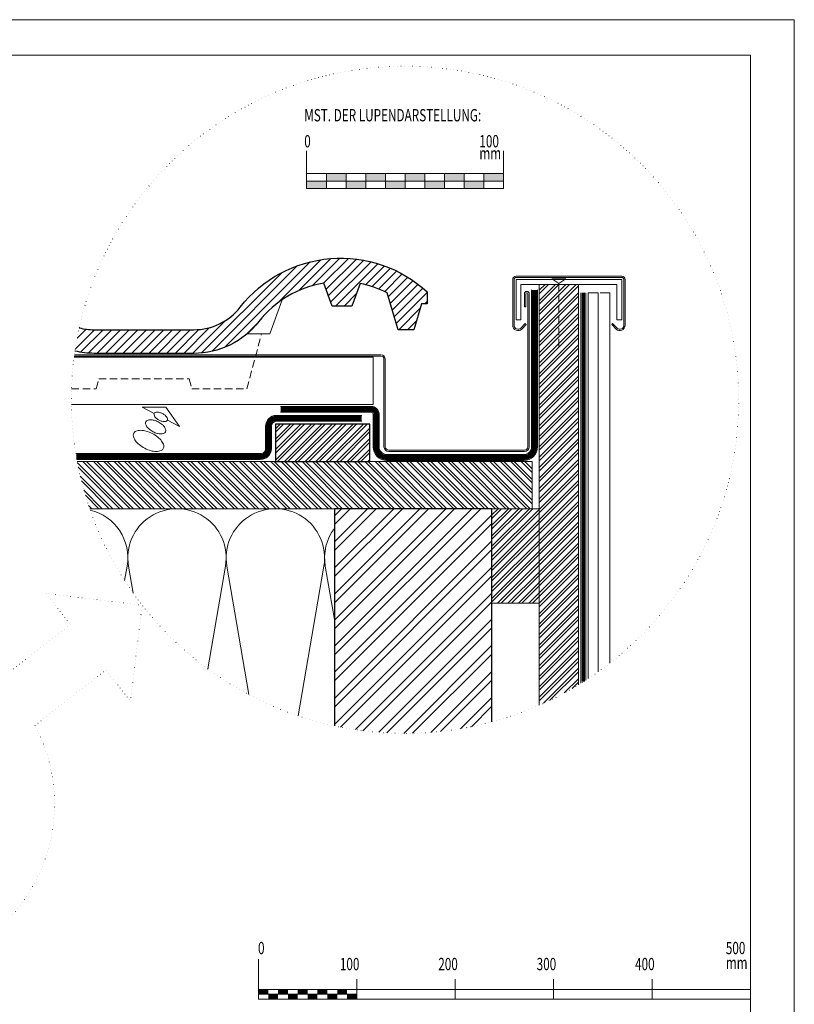
# Model space of a CAD drawing. Units: millimetres. Extents: x 0 to 2228, y 0 to 1575.
# Drawn here: x 1440 to 2228, y 574 to 1575 of the extents above; entities that cross this region are included whole.
import ezdxf

# ---------------------------------------------------------------- set-up
doc = ezdxf.new("R2010")
doc.units = ezdxf.units.MM
doc.header["$LTSCALE"] = 15
doc.header["$MEASUREMENT"] = 0
for name, pattern in [('GESTRICHELT', [0.75, 0.5, -0.25]), ('KURZSTRICH', [0.75, 0.25, -0.5]), ('PUNKT', [0.25, 0, -0.25]), ('USPBLIN2', [1.6, 0.2, -0.2, 0.2, -0.2, 0.2, -0.6])]:
    doc.linetypes.add(name, pattern=pattern)
for name, color, linetype, lineweight in [('A-VKL', 7, 'CONTINUOUS', 18), ('BEFM', 7, 'CONTINUOUS', 9), ('BEM', 7, 'CONTINUOUS', 13), ('D-LT', 7, 'CONTINUOUS', 13), ('D-SCH', 7, 'CONTINUOUS', 18), ('D-SPAR-G', 7, 'CONTINUOUS', 30), ('D-USPB', 230, 'CONTINUOUS', 9), ('D-USPB-CL', 230, 'USPBLIN2', 13), ('D-ZGA', 7, 'CONTINUOUS', 13), ('D-ZGS', 7, 'CONTINUOUS', 30), ('DLT-FSS', 72, 'CONTINUOUS', 9), ('DLT-FSS-CL', 72, 'KURZSTRICH', 13), ('KLEMPNER', 7, 'CONTINUOUS', 13), ('SCHR-HLZ', 7, 'CONTINUOUS', 9), ('SCHR-WDM', 7, 'CONTINUOUS', 9), ('SCHR-ZG', 7, 'CONTINUOUS', 9), ('SYB', 1, 'CONTINUOUS', 9), ('Z-LUPE', 7, 'PUNKT', 13), ('ZMF-Rahmen', 6, 'CONTINUOUS', 9)]:
    doc.layers.add(name, color=color, linetype=linetype, lineweight=lineweight)
doc.styles.get("Standard").update_dxf_attribs({"font": 'ROMANS8.shx', "width": 0.7})
pattern_1 = [(45, (0, 0), (-5.303300858899106, 5.303300858899107), []), (45, (3.5355339, 0), (-5.303300858899106, 5.303300858899107), [])]

# ---------------------------------------------------------------- blocks, each defined once
blk = doc.blocks.new('SKALA2')
at = {"layer": 'BEM'}
for p, q in [((-1.13686837721616e-13, 40.58580000000001), (0, 0)), ((499.9999999999999, 40.58580000000001), (500.0000000000001, 0)), ((100.0000000000001, 20.29289999999999), (100.0000000000001, 0)), ((200.0000000000001, 20.29289999999999), (200.0000000000001, 0)), ((300.0000000000001, 20.29289999999999), (300.0000000000001, 0)), ((400.0000000000001, 20.29289999999999), (400.0000000000001, 0)), ((0, 10), (500.0000000000001, 10)), ((0, 5), (100.0000000000001, 5)), ((0, 0), (500.0000000000001, 0))]:
    blk.add_line(p, q, dxfattribs=at)
at = {"layer": 'BEM', "const_width": 5}
for points in [[(0, 7.5), (9.99999999999997, 7.5)], [(9.999999999999984, 2.5), (19.99999999999995, 2.5)], [(20.00000000000003, 7.500000000000057), (30, 7.500000000000057)], [(30.00000000000001, 2.500000000000057), (39.99999999999999, 2.500000000000057)], [(40.00000000000006, 7.50000000000011), (50.00000000000003, 7.50000000000011)], [(50.00000000000004, 2.50000000000011), (60.00000000000001, 2.50000000000011)], [(60.00000000000009, 7.500000000000163), (70.00000000000006, 7.500000000000163)], [(70.00000000000007, 2.500000000000163), (80.00000000000004, 2.500000000000163)], [(80.00000000000013, 7.50000000000022), (90.0000000000001, 7.50000000000022)], [(90.00000000000011, 2.50000000000022), (100.0000000000001, 2.50000000000022)]]:
    blk.add_lwpolyline(points, dxfattribs=at)
at = {"layer": 'BEM', "width": 0.7}
for s, p in [('0', (-0.4324499999996698, 45.82525000000001)), ('500', (474.9571500000002, 45.82525)), ('100', (82.73365000000024, 29.52504999999999)), ('200', (182.7336500000002, 29.52504999999999)), ('300', (282.7336500000002, 29.52504999999999)), ('400', (382.7336500000002, 29.52504999999999)), ('mm', (474.9571500000002, 30.83105))]:
    blk.add_text(s, height=12.5, dxfattribs=at).set_placement(p)
blk = doc.blocks.new('LUQUER')
at = {"layer": 'SYB', "color": 1}
blk.add_lwpolyline([(-3.74999999999784, -5.462840854969272), (-10.66666666667686, -5.462840854968761), (0, 0), (10.66666666667618, -5.462840854968704), (3.750000000002615, -5.462840854969102)], dxfattribs=at)
for points in [[(-2.273736754432321e-13, -3.587840854969045, 0.05109929896208072), (-1.516615481769691, -3.743242606269064, 0.0649481016503173), (-2.651650429449774, -4.137015640244158, 0.1042029417664076), (-3.521078993535184, -4.827671388253407, 0.1747045211890256), (-3.750000000000114, -5.462840854968761, 0.1747045211890466), (-3.521078993535298, -6.098010321684001, 0.1042029417664784), (-2.651650429449774, -6.788666069693534, 0.06494810165028889), (-1.516615481770032, -7.182439103668685, 0.05109929896206725), (-3.410605131648481e-13, -7.337840854968817, 0.05109929896206812), (1.516615481769577, -7.182439103668855, 0.06494810165027257), (2.651650429449205, -6.788666069693704, 0.1042029417664185), (3.521078993534729, -6.098010321684455, 0.1747045211890086), (3.749999999999659, -5.462840854969158, 0.1747045211890497), (3.521078993534729, -4.827671388253748, 0.1042029417664432), (2.651650429449319, -4.137015640244329, 0.06494810165029863), (1.516615481769577, -3.743242606269234, 0.05109929896208092)], [(-2.273736754432321e-13, -3.587840854969045, 0.05109929896208072), (-1.516615481769691, -3.743242606269064, 0.0649481016503173), (-2.651650429449774, -4.137015640244158, 0.1042029417664076), (-3.521078993535184, -4.827671388253407, 0.1747045211890256), (-3.750000000000114, -5.462840854968761, 0.1747045211890466), (-3.521078993535298, -6.098010321684001, 0.1042029417664784), (-2.651650429449774, -6.788666069693534, 0.06494810165028889), (-1.516615481770032, -7.182439103668685, 0.05109929896206725), (-3.410605131648481e-13, -7.337840854968817, 0.05109929896206812), (1.516615481769577, -7.182439103668855, 0.06494810165027257), (2.651650429449205, -6.788666069693704, 0.1042029417664185), (3.521078993534729, -6.098010321684455, 0.1747045211890086), (3.749999999999659, -5.462840854969158, 0.1747045211890497), (3.521078993534729, -4.827671388253748, 0.1042029417664432), (2.651650429449319, -4.137015640244329, 0.06494810165029863), (1.516615481769577, -3.743242606269234, 0.05109929896208092)], [(7.958078640513122e-13, -8.33784085496876, 0.05109929896208072), (-2.27492322265357, -8.570943481918732, 0.0649481016503173), (-3.977475644173524, -9.161603032881317, 0.1042029417664076), (-5.281618490301753, -10.1975866548953, 0.1747045211890256), (-5.624999999999091, -11.15034085496825, 0.1747045211890466), (-5.28161849030198, -12.10309505504114, 0.1042029417664784), (-3.977475644173637, -13.13907867705541, 0.06494810165028889), (-2.274923222653911, -13.72973822801816, 0.05109929896206725), (5.684341886080801e-13, -13.96284085496831, 0.05109929896206812), (2.274923222655389, -13.72973822801839, 0.06494810165027257), (3.977475644174888, -13.13907867705575, 0.1042029417664185), (5.281618490303117, -12.10309505504182, 0.1747045211890086), (5.625000000000455, -11.15034085496887, 0.1747045211890497), (5.281618490303003, -10.19758665489582, 0.1042029417664432), (3.977475644175001, -9.161603032881658, 0.06494810165029863), (2.274923222655389, -8.570943481919016, 0.05109929896208092)], [(4.547473508864641e-13, -14.96284085496831, 0.05109929896208072), (-3.41238483398115, -15.31249479539332, 0.0649481016503173), (-5.966213466261138, -16.19848412183717, 0.1042029417664076), (-7.922427735453425, -17.75245955485809, 0.1747045211890256), (-8.437499999999432, -19.18159085496751, 0.1747045211890466), (-7.922427735453653, -20.61072215507687, 0.1042029417664784), (-5.966213466261252, -22.16469758809831, 0.06494810165028889), (-3.412384833981605, -23.05068691454244, 0.05109929896206725), (1.13686837721616e-13, -23.40034085496768, 0.05109929896206812), (3.412384833982287, -23.05068691454272, 0.06494810165027257), (5.966213466261593, -22.16469758809882, 0.1042029417664185), (7.922427735453994, -20.61072215507789, 0.1747045211890086), (8.4375, -19.18159085496848, 0.1747045211890497), (7.922427735453766, -17.75245955485889, 0.1042029417664432), (5.96621346626182, -16.19848412183768, 0.06494810165029863), (3.412384833982287, -15.31249479539366, 0.05109929896208092)]]:
    blk.add_lwpolyline(points, format="xyb", close=True, dxfattribs=at)
blk = doc.blocks.new('SKALA2x2')
at = {"layer": 'BEM'}
h = blk.add_hatch(color=256, dxfattribs=at)
h.paths.add_polyline_path([(20.00000000000023, -1.13686837721616e-13), (20, 7.499999999999773), (-1.13686837721616e-13, 7.499999999999886), (-1.13686837721616e-13, 0)])
h.paths.add_polyline_path([(39.99999999999989, 7.499999999999773), (39.99999999999977, 14.99999999999977), (20, 14.99999999999966), (20, 7.499999999999773)])
h.paths.add_polyline_path([(60.00000000000023, 0), (60.00000000000011, 7.499999999999886), (39.99999999999989, 7.499999999999886), (40, 0)])
h.paths.add_polyline_path([(60.00000000000011, 15), (60.00000000000023, 7.499999999999773), (80.00000000000023, 7.499999999999773), (80.00000000000011, 14.99999999999977)])
h.paths.add_polyline_path([(80.00000000000011, 7.499999999999545), (80, -1.13686837721616e-13), (100.0000000000002, 0), (100.0000000000001, 7.499999999999886)])
h.paths.add_polyline_path([(100.0000000000002, 14.99999999999989), (100, 7.499999999999886), (120.0000000000001, 7.499999999999886), (120.0000000000001, 14.99999999999977)])
h.paths.add_polyline_path([(120.0000000000001, 7.499999999999773), (120, -1.13686837721616e-13), (140.0000000000003, -1.13686837721616e-13), (140, 7.499999999999773)])
h.paths.add_polyline_path([(160.0000000000001, 7.499999999999659), (160.0000000000001, 14.99999999999977), (140.0000000000001, 14.99999999999977), (140.0000000000002, 7.499999999999773)])
h.paths.add_polyline_path([(160.0000000000003, 7.499999999999886), (160.0000000000003, 0), (180.0000000000003, 1.13686837721616e-13), (180.0000000000003, 7.499999999999773)])
h.paths.add_polyline_path([(200.0000000000003, 7.499999999999886), (200.0000000000003, 14.99999999999989), (180.0000000000003, 15), (180.0000000000003, 7.499999999999773)])
for p, q in [((-1.13686837721616e-13, 38.08579999999984), (0, 0)), ((200.0000000000003, 38.08579999999984), (200.0000000000001, 0)), ((0, 14.99999999999989), (200.0000000000001, 14.99999999999989)), ((20, 14.99999999999989), (20.00000000000011, 0)), ((40, 14.99999999999989), (40.00000000000011, 0)), ((60.00000000000011, 14.99999999999989), (60.00000000000011, 0)), ((80.00000000000011, 14.99999999999989), (80.00000000000011, 0)), ((100.0000000000001, 14.99999999999989), (100.0000000000001, 0)), ((120.0000000000001, 14.99999999999989), (120.0000000000001, 0)), ((140.0000000000001, 14.99999999999989), (140.0000000000002, 0)), ((160.0000000000001, 14.99999999999989), (160.0000000000003, 0)), ((180.0000000000003, 14.99999999999989), (180.0000000000003, 0)), ((0, 7.499999999999886), (200.0000000000001, 7.499999999999886)), ((0, 0), (200.0000000000001, 0))]:
    blk.add_line(p, q, dxfattribs=at)
at = {"layer": 'BEM', "width": 0.7}
for s, p in [('MST. DER LUPENDARSTELLUNG:', (-2.466449999999782, 68.12604999999996)), ('0', (-2.466449999999782, 41.70504999999991)), ('100', (175.5405500000001, 41.70504999999991)), ('mm', (175.5405500000001, 29.45004999999992))]:
    blk.add_text(s, height=12.5, dxfattribs=at).set_placement(p)

msp = doc.modelspace()

# ---------------------------------------------------------------- hatches: boundary and pattern name
at = {"layer": 'SCHR-HLZ'}
h = msp.add_hatch(dxfattribs=at)
h.set_pattern_fill('ANSI32', color=256, scale=20, style=0)
h.set_pattern_definition(pattern_1)
h.paths.add_polyline_path([(2008.146361572838, 1305.929984656368), (1968.146361572838, 1305.929984656367), (1968.146361572838, 878.1030433941454, 0.03328573903261052), (2008.146361572838, 898.9258844712227)])
h = msp.add_hatch(dxfattribs=at)
h.set_pattern_fill('ANSI32', color=256, scale=20, style=0)
h.set_pattern_definition(pattern_1)
h.paths.add_polyline_path([(1700.146361572838, 1125.929984656367), (1796.146361572838, 1125.929984656367), (1796.146361572838, 1163.929984656367), (1700.146361572838, 1163.929984656367)])
h = msp.add_hatch(dxfattribs=at)
h.set_pattern_fill('ANSI32', color=256, scale=20, angle=90, style=0)
h.set_pattern_definition([(135, (0, 0), (-5.303300858899107, -5.303300858899106), []), (135, (2.164818639047205e-16, 3.5355339), (-5.303300858899107, -5.303300858899106), [])])
h.paths.add_polyline_path([(1961.182361572838, 1125.929984656367), (1498.694894233985, 1125.929984656367, 0.03666298480894992), (1511.423879813387, 1077.929984656367), (1961.182361572838, 1077.929984656367)])
h = msp.add_hatch(dxfattribs=at)
h.set_pattern_fill('ANSI32', color=256, scale=50, style=0)
h.set_pattern_definition([(45, (0, 0), (-13.25825214724776, 13.25825214724777), []), (45, (8.83883475, 0), (-13.25825214724776, 13.25825214724777), [])])
h.paths.add_polyline_path([(1920.146361572838, 1077.929984656367), (1760.146361572838, 1077.929984656367), (1760.146361572838, 857.2210705629159, 0.1196957566396034), (1920.146361572838, 861.2145216107056)])
h = msp.add_hatch(dxfattribs=at)
h.set_pattern_fill('ANSI32', color=256, scale=20, style=0)
h.set_pattern_definition(pattern_1)
h.paths.add_polyline_path([(1920.146361572838, 981.9299846563674), (1968.146361572838, 981.9299846563674), (1968.146361572838, 1077.929984656367), (1920.146361572838, 1077.929984656367)])
at = {"layer": 'SCHR-ZG'}
h = msp.add_hatch(dxfattribs=at)
h.set_pattern_fill('ANSI31', color=256, scale=50, style=0)
h.set_pattern_definition([(45, (0, 0), (-4.419417382415921, 4.419417382415922), [])])
h.paths.add_polyline_path([(1683.353067959868, 1268.053308236877, -0.1877171744973935), (1749.235475360686, 1307.167671070177), (1757.727724965708, 1283.813984656367), (1777.868052335832, 1283.813984656367), (1786.20886913199, 1306.751230845803, -0.069004454011657), (1813.709139944926, 1297.485855683871), (1824.772758788413, 1259.813984656367), (1840.970428056716, 1259.813984656367), (1848.755986619727, 1286.323986692049), (1854.364658948052, 1286.323986692048), (1854.364658948052, 1298.323986692048, 0.4379335807773728), (1664.450887162249, 1282.84207292816, -0.2306886862896655), (1617.195435168203, 1259.813984656367), (1515.927547074561, 1259.813984656367, -0.06366767461392107), (1500.831875590232, 1261.744020798645, 0.01773399101905104), (1496.481467540282, 1238.095871665755, 0.058471565111228), (1515.927547074561, 1235.813984656367), (1617.195435168203, 1235.813984656367, 0.2306886862896675)])

# ---------------------------------------------------------------- linework, layer by layer
at = {"layer": 'A-VKL'}
for points in [[(2028.146361572838, 912.0814332115409), (2028.146361572838, 1297.449984656366), (2018.146361572838, 1297.449984656366), (2018.146361572838, 905.2507452848763)], [(2040.146361572838, 921.0006834745669), (2040.146361572838, 1297.449984656366), (2030.146361572838, 1297.449984656366)]]:
    msp.add_lwpolyline(points, dxfattribs=at)
at = {"layer": 'BEFM', "linetype": 'GESTRICHELT'}
msp.add_line((1988.146361572838, 1306.897984656368), (1988.146361572838, 1240.929984656368), dxfattribs=at)
at = {"layer": 'BEFM'}
msp.add_lwpolyline([(1980.956361572838, 1311.437984656368), (1995.336361572839, 1311.437984656368), (1988.146361572838, 1306.897984656368)], close=True, dxfattribs=at)
at = {"layer": 'D-LT', "lineweight": 13}
msp.add_lwpolyline([(1492.883334803513, 1183.929984656367), (1799.634361572838, 1183.929984656367), (1799.634361572838, 1231.929984656367), (1495.629613695311, 1231.929984656367)], dxfattribs=at)
at = {"layer": 'D-SCH'}
for p, q in [((1961.182361572838, 1125.929984656367), (1498.694894233985, 1125.929984656367)), ((1961.182361572838, 1125.929984656367), (1961.182361572838, 1077.929984656367)), ((1961.182361572838, 1077.929984656367), (1511.423879813387, 1077.929984656367))]:
    msp.add_line(p, q, dxfattribs=at)
msp.add_lwpolyline([(2008.146361572838, 898.9258844712227), (2008.146361572838, 1305.929984656368), (1968.146361572838, 1305.929984656368), (1968.146361572838, 878.1030433941455)], dxfattribs=at)
msp.add_lwpolyline([(1920.146361572838, 981.9299846563674), (1968.146361572838, 981.9299846563674), (1968.146361572838, 1077.929984656367), (1920.146361572838, 1077.929984656367)], close=True, dxfattribs=at)
at = {"layer": 'D-SPAR-G'}
msp.add_lwpolyline([(1700.146361572838, 1125.929984656367), (1796.146361572838, 1125.929984656367), (1796.146361572838, 1163.929984656367), (1700.146361572838, 1163.929984656367)], close=True, dxfattribs=at)
at = {"layer": 'D-SPAR-G', "lineweight": 30}
msp.add_lwpolyline([(1920.146361572838, 861.2145216107056), (1920.146361572838, 1077.929984656367), (1760.146361572838, 1077.929984656367), (1760.146361572838, 857.2210705629159)], dxfattribs=at)
at = {"layer": 'D-USPB'}
for points in [[(1705.468361572838, 1181.929984656368), (1797.468361572838, 1181.929984656368, -0.4142135623730935), (1805.468361572838, 1173.929984656368), (1805.468361572838, 1140.929984656367, 0.4142135623730927), (1813.468361572838, 1132.929984656367), (1952.576361572838, 1132.929984656367, 0.4142135623730951), (1960.576361572838, 1140.929984656367), (1960.576361572838, 1300.249984656367)], [(1705.468361572838, 1175.929984656368), (1797.468361572838, 1175.929984656368, -0.4142135623730285), (1799.468361572838, 1173.929984656368), (1799.468361572838, 1140.929984656367, 0.4142135623731093), (1813.468361572838, 1126.929984656368), (1952.576361572838, 1126.929984656367, 0.4142135623730618), (1966.576361572838, 1140.929984656367), (1966.576361572838, 1300.249984656367)], [(1497.289089421414, 1133.929984656367), (1685.172361572838, 1133.929984656367, 0.4142135623731083), (1690.172361572838, 1138.929984656367), (1690.172361572838, 1161.733984656367, -0.4142135623730951), (1701.172361572838, 1172.733984656366), (1787.920847673721, 1172.733984656367)], [(1498.324901524448, 1127.929984656367), (1685.172361572838, 1127.929984656367, 0.4142135623731011), (1696.172361572838, 1138.929984656367), (1696.172361572838, 1161.733984656367, -0.414213562373095), (1701.172361572838, 1166.733984656366), (1787.920847673721, 1166.733984656367)]]:
    msp.add_lwpolyline(points, format="xyb", dxfattribs=at)
at = {"layer": 'D-USPB-CL', "const_width": 5}
for points in [[(1705.468361572838, 1178.929984656368), (1797.468361572838, 1178.929984656368, -0.4142135623731083), (1802.468361572838, 1173.929984656368), (1802.468361572838, 1140.929984656367, 0.4142135623730951), (1813.468361572838, 1129.929984656368), (1952.576361572838, 1129.929984656367, 0.4142135623731011), (1963.576361572838, 1140.929984656367), (1963.576361572838, 1300.249984656367)], [(1497.79312607124, 1130.929984656367), (1685.172361572838, 1130.929984656367, 0.4142135623730951), (1693.172361572838, 1138.929984656367), (1693.172361572838, 1161.733984656367, -0.4142135623730951), (1701.172361572838, 1169.733984656367), (1787.920847673721, 1169.733984656367)]]:
    msp.add_lwpolyline(points, format="xyb", dxfattribs=at)
at = {"layer": 'D-ZGA'}
msp.add_lwpolyline([(1671.601317203145, 1255.813984656368), (1694.502503947775, 1255.813984656368), (1707.013975676486, 1290.220531910323)], dxfattribs=at)
at = {"layer": 'D-ZGA', "linetype": 'GESTRICHELT'}
msp.add_lwpolyline([(1493.036165639987, 1199.813984656367), (1517.971264519515, 1199.813984656367), (1520.650756443826, 1209.813984656367), (1612.472225798938, 1209.813984656367), (1615.151717723249, 1199.813984656367), (1671.151717723249, 1199.813984656367), (1686.156872499392, 1255.813984656368)], dxfattribs=at)
at = {"layer": 'D-ZGS'}
msp.add_lwpolyline([(1500.831875590232, 1261.744020798645, 0.06366767461392202), (1515.927547074561, 1259.813984656367), (1617.195435168203, 1259.813984656367, 0.2306886862896649), (1664.450887162249, 1282.842072928159, -0.437933580777373), (1854.364658948052, 1298.323986692048), (1854.364658948052, 1286.323986692048), (1848.755986619727, 1286.323986692048), (1840.970428056716, 1259.813984656367), (1824.772758788413, 1259.813984656367), (1813.709139944926, 1297.485855683871, 0.06900445401165697), (1786.20886913199, 1306.751230845803), (1777.868052335832, 1283.813984656367), (1757.727724965708, 1283.813984656367), (1749.235475360686, 1307.167671070177, 0.1877171744973946), (1683.353067959868, 1268.053308236877, -0.230688686289665), (1617.195435168203, 1235.813984656367), (1515.927547074561, 1235.813984656367, -0.05847156511122868), (1496.481467540282, 1238.095871665755, -0.05847156511122868)], format="xyb", dxfattribs=at)
at = {"layer": 'DLT-FSS'}
for points in [[(2010.646361572838, 1297.449984656366), (2010.646361572838, 900.4615454687985)], [(2015.646361572838, 1297.449984656366), (2015.646361572838, 903.62347037157)]]:
    msp.add_lwpolyline(points, dxfattribs=at)
at = {"layer": 'DLT-FSS-CL', "const_width": 3.6}
msp.add_lwpolyline([(2013.146361572838, 1297.449984656366), (2013.146361572838, 902.0272424205277)], dxfattribs=at)
at = {"layer": 'KLEMPNER', "lineweight": 20}
msp.add_lwpolyline([(2042.902360047035, 1266.015986182169), (2047.439934448091, 1261.478411781114, 0.6681786379193062), (2054.268361572837, 1264.30683890586), (2054.268361572837, 1310.929984656368, 0.4142135623730945), (2052.268361572837, 1312.929984656368), (1944.746361572837, 1312.929984656368, 0.4142135623730951), (1942.746361572837, 1310.929984656368), (1942.746361572837, 1264.30683890586, 0.6681786379193062), (1949.574788697584, 1261.478411781114), (1954.112363098639, 1266.015986182169), (1955.1023125923, 1265.026036688508), (1950.564738191245, 1260.488462287453, -0.6681786379192675), (1941.346361572838, 1264.30683890586), (1941.346361572837, 1310.929984656368, -0.4142135623729736), (1944.746361572837, 1314.329984656368), (2052.268361572837, 1314.329984656368, -0.4142135623729931), (2055.668361572837, 1310.929984656368), (2055.668361572837, 1264.30683890586, -0.6681786379192993), (2046.449984954429, 1260.488462287453), (2041.912410553375, 1265.026036688508)], format="xyb", close=True, dxfattribs=at)
at = {"layer": 'KLEMPNER'}
msp.add_lwpolyline([(1949.746361572838, 1305.929984656367), (1949.746361572838, 1269.929984656368), (1944.746361572838, 1269.929984656367), (1944.746361572838, 1310.929984656368), (2052.268361572837, 1310.929984656368), (2052.268361572837, 1269.929984656368), (2047.268361572837, 1269.929984656368), (2047.268361572837, 1305.929984656368)], close=True, dxfattribs=at)
at = {"layer": 'KLEMPNER', "lineweight": 20}
msp.add_lwpolyline([(1495.769703636592, 1233.003984656367), (1807.468361572837, 1233.003984656367, -0.414213562373095), (1810.468361572837, 1230.003984656367), (1810.468361572837, 1140.929984656367, 0.4142135623730977), (1815.468361572837, 1135.929984656367), (1953.146361572838, 1135.929984656367, 0.4142135623730951), (1958.146361572838, 1140.929984656367), (1958.146361572838, 1296.249984656367, 0.9999999999999999), (1953.146361572838, 1296.249984656367), (1953.146361572838, 1283.049984656366), (1954.546361572838, 1283.049984656366), (1954.546361572838, 1296.249984656367, -1), (1956.746361572838, 1296.249984656367), (1956.746361572838, 1140.929984656367, -0.4142135623731172), (1953.146361572838, 1137.329984656367), (1815.468361572837, 1137.329984656367, -0.4142135623730988), (1811.868361572837, 1140.929984656367), (1811.868361572838, 1230.003984656367, 0.4142135623730979), (1807.468361572838, 1234.403984656368), (1495.957558549135, 1234.403984656368)], format="xyb", dxfattribs=at)
at = {"layer": 'SCHR-WDM'}
for points in [[(1511.912201063225, 1076.525920917403, -0.3945316516497594), (1549.426599247471, 1019.476690935474), (1546.927193208463, 1004.905882477312)], [(1555.549735524233, 992.1726007515877), (1550.866123898209, 1019.476690935474, -1.186140661634506), (1649.426599247471, 1019.476690935474), (1631.521796149612, 915.0969093600304)], [(1673.255686694753, 888.9520679334769), (1650.866123898209, 1019.476690935474, -1.186140661634506), (1749.426599247471, 1019.476690935474), (1723.339023691668, 867.3937317727843)], [(1760.146361572838, 965.3756111217683), (1750.866123898209, 1019.476690935474, -0.2061956261454433), (1760.146361572838, 1057.929984656365)]]:
    msp.add_lwpolyline(points, format="xyb", dxfattribs=at)
at = {"layer": 'Z-LUPE', "linetype": 'PUNKT', "lineweight": 13}
msp.add_lwpolyline([(1419.600503998549, 903.7097256914445, 11.44576054942188), (1455.8062703249, 857.3784998850663), (1528.077598005279, 913.85528754931), (1552.781492742743, 882.2425959393155), (1564.753019355286, 979.8276783531392), (1467.167936941463, 991.7992049656825), (1491.871831678927, 960.1865133556885)], format="xyb", close=True, dxfattribs=at)
msp.add_circle((1831.925024641205, 1188.610567732099), 339.0739968, dxfattribs=at)
at = {"layer": 'ZMF-Rahmen'}
for points in [[(0, 5.684341886080801e-14), (2227.5, -1.13686837721616e-13), (2227.5, 1575), (0, 1575)], [(104.9999999999999, 28.53750000000002), (2182.933125, 28.53750000000002), (2182.933125, 1538.872875), (104.9999999999999, 1538.872875)]]:
    msp.add_lwpolyline(points, close=True, dxfattribs=at)

# ---------------------------------------------------------------- block references
at = {"layer": 'BEM'}
for name, p in [('SKALA2x2', (1731.925024641205, 1403.522567732099)), ('SKALA2', (1682.933125, 579.246))]:
    msp.add_blockref(name, p, dxfattribs=at)
at = {"layer": 'SYB', "xscale": 2.000000000000044, "yscale": 2, "zscale": 2, "rotation": 332.8811381733139}
msp.add_blockref('LUQUER', (1588.686361572838, 1180.971984656367), dxfattribs=at)

doc.saveas('drawing.dxf')
